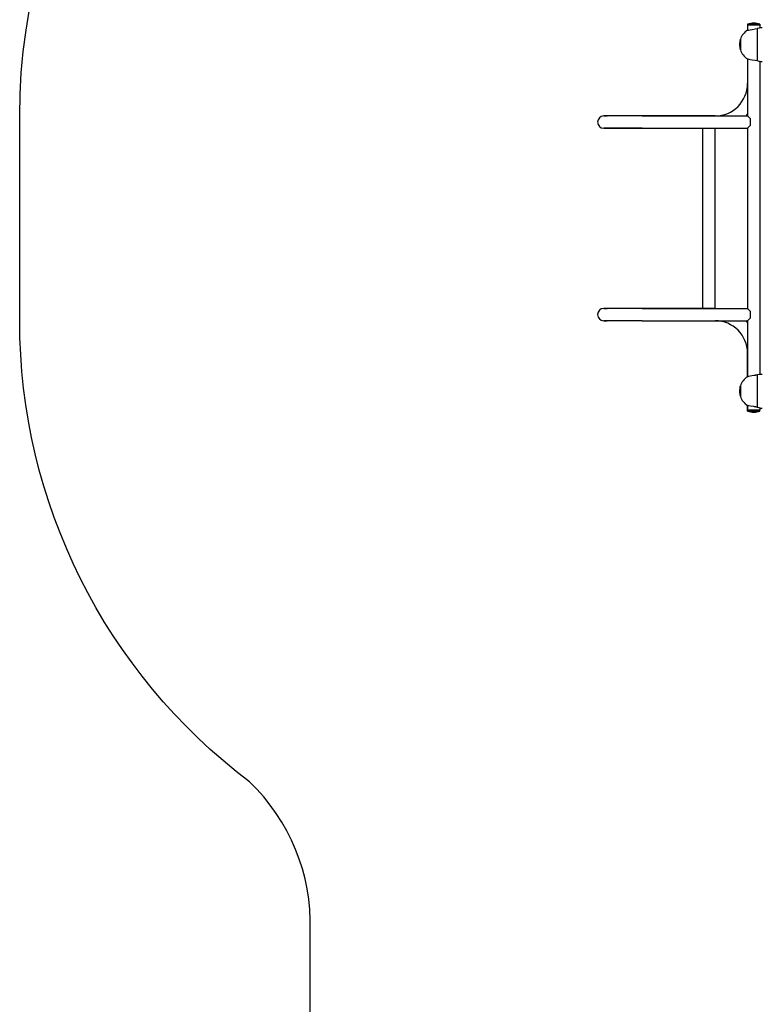
# Model space of a CAD drawing. Units: millimetres. Extents: x -2652 to 4227, y -4501 to 2077.
# Drawn here: x -2652 to -724, y -2018 to 539 of the extents above; entities that cross this region are included whole.
import ezdxf

# ---------------------------------------------------------------- set-up
doc = ezdxf.new("R2010")
doc.units = ezdxf.units.MM
doc.layers.add('Системный слой (1)', color=7, linetype='Continuous', true_color=0xffffff)

# ---------------------------------------------------------------- blocks, each defined once
blk = doc.blocks.new('NL-02')
at = {"layer": 'Системный слой (1)'}
for p, q in [((-761.9, 511.4), (-762.4, 511.3)), ((-762.4, 511.3), (-761.6, 511.4)), ((-761.9, 522.7), (-762.3, 522.7)), ((-762.3, 522.7), (-762.3, 511.3)), ((-729.9, 527.1), (-761.9, 527.1)), ((-761.9, 527.1), (-761.9, 524.6)), ((-761.9, 524.6), (-761.9, 511.4)), ((-729.9, 524.6), (-761.9, 524.6)), ((-729.9, 524.6), (-761.9, 524.6)), ((-761.6, 511.4), (-759.5, 511.8)), ((-759.5, 511.8), (-755.8, 512.5)), ((-755.8, 512.5), (-750.4, 513.5)), ((-750.4, 513.5), (-742.7, 514.9)), ((-745.7, 529.6), (-746.1, 529.6)), ((-742.7, 514.9), (-736.9, 515.8)), ((-736.1, 516), (-736.9, 515.8)), ((-736.9, 515.8), (-736.9, 432.3)), ((-732.4, 517), (-736.1, 516)), ((-730.1, 517.8), (-732.4, 517)), ((-729.4, 518.1), (-730.1, 517.8)), ((-729.9, 527.1), (-729.9, 524.6)), ((-729.9, 524.6), (-729.9, 517.9)), ((-729.9, 517.9), (-729.6, 518)), ((-729.6, 518), (-729.4, 518.1)), ((-729.4, 518.1), (-723.9, 518.1)), ((-729.4, 518.1), (-729.4, 518.1)), ((-780.7, 487.1), (-780.9, 487.1)), ((-780.9, 462.7), (-780.9, 487.1)), ((-780.7, 487.7), (-780.7, 460.5)), ((-780.7, 487.1), (-780.7, 487.7)), ((-780.9, 461.1), (-780.9, 462.7)), ((-780.7, 461.1), (-780.9, 461.1)), ((-780.7, 460.5), (-780.7, 461.1)), ((-761.9, 436.7), (-762.4, 436.8)), ((-762.4, 436.8), (-761.6, 436.7)), ((-762.3, 436.8), (-762.3, 372.7)), ((-761.9, 436.7), (-761.9, 288.7)), ((-761.6, 436.7), (-759.2, 436.2)), ((-759.2, 436.2), (-755.4, 435.6)), ((-755.4, 435.6), (-749.9, 434.5)), ((-749.9, 434.5), (-742.6, 433.3)), ((-742.6, 433.3), (-736.9, 432.3)), ((-736.9, 432.3), (-732.9, 431.3)), ((-732.9, 431.3), (-730.4, 430.4)), ((-730.4, 430.4), (-729.4, 430.1)), ((-729.6, 430.2), (-729.9, 430.3)), ((-729.9, 430.3), (-729.9, -382.1)), ((-729.4, 430.1), (-729.6, 430.2)), ((-729.4, 430.1), (-723.9, 430.1)), ((-729.4, 430.1), (-729.4, 430.1)), ((-729.4, 430.1), (-729.4, 430.1)), ((-1135.5, 288.7), (-1126.3, 288.7)), ((-1035.5, 288.7), (-1135.5, 288.7)), ((-846.3, 288.7), (-1126.3, 288.7)), ((-1035.5, 288.7), (-761.9, 288.7)), ((-761.9, 288.7), (-755.2, 282)), ((-755.2, 282), (-755.2, 263.4)), ((-1035.5, 256.7), (-1135.5, 256.7)), ((-1135.5, 256.7), (-1035.5, 256.7)), ((-1035.5, 256.7), (-761.9, 256.7)), ((-1035.5, 256.7), (-879.2, 256.7)), ((-879.2, 256.7), (-879.2, -211.3)), ((-847.2, 256.7), (-847.2, -211.3)), ((-846.9, 256.7), (-846.9, 174.6)), ((-755.2, 263.4), (-761.9, 256.7)), ((-761.9, 256.7), (-761.9, -211.3)), ((-846.9, 174.6), (-847.2, 174.6)), ((-846.9, -125.4), (-847.2, -125.4)), ((-846.9, -125.4), (-846.9, -211.3)), ((-1135.5, -211.3), (-1126.2, -211.3)), ((-1035.5, -211.3), (-1135.5, -211.3)), ((-846.2, -211.3), (-1126.2, -211.3)), ((-1035.5, -211.3), (-761.9, -211.3)), ((-761.9, -211.3), (-755.2, -218)), ((-755.2, -218), (-755.2, -236.6)), ((-1035.5, -243.3), (-1135.5, -243.3)), ((-1135.5, -243.3), (-1126.2, -243.3)), ((-1035.5, -243.3), (-761.9, -243.3)), ((-755.2, -236.6), (-761.9, -243.3)), ((-761.9, -243.3), (-761.9, -388.6)), ((-762.2, -388.7), (-762.2, -327.3)), ((-732.4, -383), (-736.1, -384)), ((-730.1, -382.2), (-732.4, -383)), ((-729.4, -381.9), (-730.1, -382.2)), ((-729.9, -382.1), (-729.6, -382)), ((-729.6, -382), (-729.4, -381.9)), ((-729.4, -381.9), (-723.9, -381.9)), ((-729.4, -381.9), (-729.4, -381.9)), ((-761.7, -388.6), (-762.4, -388.7)), ((-762.4, -388.7), (-761.9, -388.6)), ((-759.5, -388.2), (-761.7, -388.6)), ((-755.2, -387.4), (-759.5, -388.2)), ((-745.9, -385.7), (-755.2, -387.4)), ((-736.1, -384), (-736.9, -384.2)), ((-736.9, -384.2), (-736.9, -425.9)), ((-780.7, -412.9), (-780.9, -412.9)), ((-780.9, -438.9), (-780.9, -412.9)), ((-780.7, -412.9), (-780.7, -412.3)), ((-780.7, -412.3), (-780.7, -425.9)), ((-780.7, -425.9), (-780.7, -439.5)), ((-736.9, -425.9), (-736.9, -467.7)), ((-780.7, -438.9), (-780.9, -438.9)), ((-780.7, -439.5), (-780.7, -438.9)), ((-761.4, -463.3), (-762.4, -463.2)), ((-762.4, -463.2), (-762.4, -463.2)), ((-762.4, -463.2), (-761.9, -463.3)), ((-762.2, -477.3), (-762.2, -463.2)), ((-762.2, -477.3), (-761.9, -477.3)), ((-761.9, -463.3), (-761.9, -475.4)), ((-729.9, -475.4), (-761.9, -475.4)), ((-761.9, -475.4), (-729.9, -475.4)), ((-761.9, -477.9), (-761.9, -475.4)), ((-761.9, -477.9), (-729.9, -477.9)), ((-758.7, -463.9), (-761.4, -463.3)), ((-754.1, -464.7), (-758.7, -463.9)), ((-745.9, -466.2), (-754.1, -464.7)), ((-746.1, -480.4), (-745.7, -480.4)), ((-736.9, -467.7), (-732.9, -468.7)), ((-732.9, -468.7), (-730.4, -469.6)), ((-730.4, -469.6), (-729.4, -469.9)), ((-729.9, -469.7), (-729.9, -475.4)), ((-729.6, -469.8), (-729.9, -469.7)), ((-729.9, -477.9), (-729.9, -475.4)), ((-729.4, -469.9), (-729.6, -469.8)), ((-729.4, -469.9), (-723.9, -469.9)), ((-729.4, -469.9), (-729.4, -469.9)), ((-729.4, -469.9), (-729.4, -469.9))]:
    blk.add_line(p, q, dxfattribs=at)
for centre, radius, start, end in [((-746.1, 478.4), 51.2, 89.7771, 107.9842), ((-745.7, 478.4), 51.2, 72.0158, 90.2229), ((-741.6, 474.1), 41.4, 161.7058, 180), ((-738.9, 474.1), 44, 122.3087, 161.8417), ((-780.2, 487.7), 0.5, 161.8417, 180), ((-741.6, 474.1), 41.4, 180, 198.2942), ((-780.2, 460.5), 0.5, 180, 198.1583), ((-738.9, 474), 44, 198.1583, 237.6913), ((-846.3, 372.7), 84, 270, 0), ((-1135.5, 272.7), 16, 90, 270), ((-846.3, 372.7), 116, 313.6028, 316.6707), ((-1135.5, -227.3), 16, 90, 270), ((-846.2, -327.3), 84, 0, 90), ((-846.2, -327.3), 116, 43.3875, 46.3972), ((-738.9, -425.9), 44, 122.3087, 161.8417), ((-741.6, -425.9), 41.4, 161.7058, 180), ((-741.6, -425.9), 41.4, 180, 198.2942), ((-780.2, -412.3), 0.5, 161.8417, 180), ((-780.2, -439.5), 0.5, 180, 198.1583), ((-738.9, -426), 44, 198.1583, 237.6913), ((-746.1, -429.3), 51.2, 252.0158, 270.2229), ((-745.7, -429.3), 51.2, 269.7771, 287.9842)]:
    blk.add_arc(centre, radius, start, end, dxfattribs=at)
for points in [[(-736.9, -384.2), (-737.4, -384.2), (-738.6, -384.4), (-740.5, -384.8), (-742.9, -385.2), (-744.8, -385.5), (-745.9, -385.7)], [(-736.9, -467.7), (-737.4, -467.6), (-738.6, -467.4), (-740.5, -467.1), (-742.9, -466.7), (-744.8, -466.3), (-745.9, -466.2)]]:
    blk.add_open_spline(points, degree=3, knots=[0, 0, 0, 0, 1.415042, 2.866622, 4.556429, 7, 7, 7, 7], dxfattribs=at)

msp = doc.modelspace()

# ---------------------------------------------------------------- linework, layer by layer
msp.add_lwpolyline([(-2651.5, -243.3), (-2651.5, 288.7, -0.301128), (-1736.8, 1669.8, 0.083425), (-1734, 1671.6, -0.180683), (-708.9, 2076.6), (293.6, 2076.6, -0.102816), (904.7, 1946.5, 0.097473), (1601.8, 1771.4), (2704.8, 1771.4, -0.414214), (4227.2, 294.1), (4227.2, -215.9, -0.414214), (2727.2, -1715.9), (1806.1, -1715.9, 0.427272), (1484.7, -2023.4), (1484.7, -3000.6, -0.414214), (-15.3, -4500.6), (-397.3, -4500.6, -0.414214), (-1897.3, -3000.6), (-1897.3, -1826, 0.213072), (-2055.2, -1440.5, -0.235257), (-2651.5, -243.3)], format="xyb")

# ---------------------------------------------------------------- block references
msp.add_blockref('NL-02', (0, 0))

doc.saveas('drawing.dxf')
